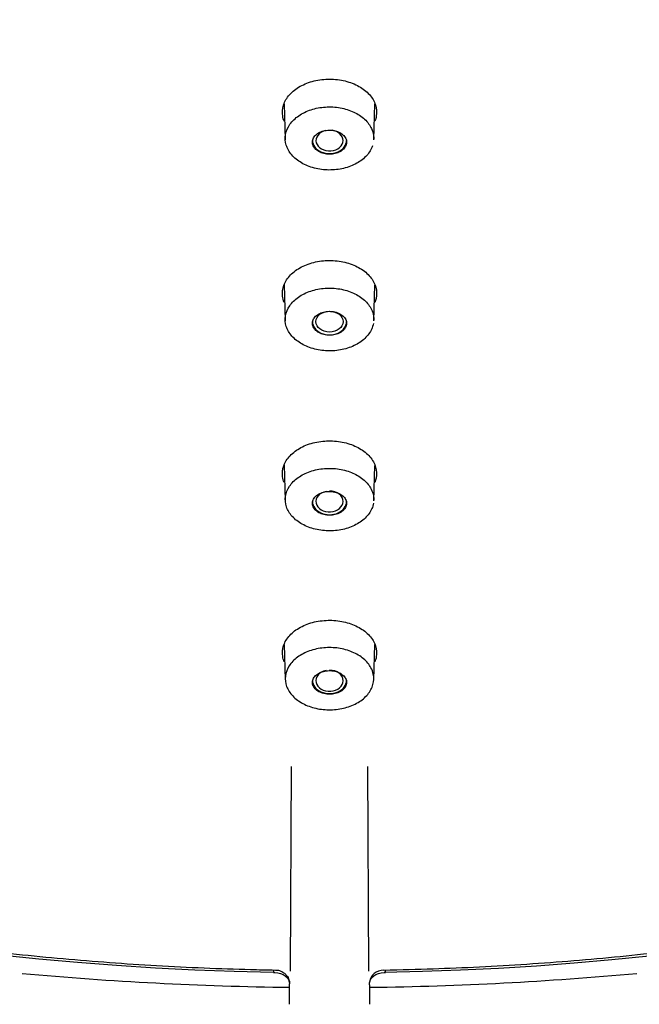
# Model space of a CAD drawing. Units: millimetres. Extents: x -18 to 464, y -18 to 1397.
# Drawn here: x 93 to 114, y 1022 to 1056 of the extents above; entities that cross this region are included whole.
import ezdxf

# ---------------------------------------------------------------- set-up
doc = ezdxf.new("R2010")
doc.units = ezdxf.units.MM
for name, color, linetype in [('$DDT_AUDIT_GENERATED_(59D)', 7, 'Continuous'), ('$DDT_AUDIT_GENERATED_(63B)', 7, 'Continuous'), ('$DDT_AUDIT_GENERATED_(E6)', 7, 'Continuous'), ('Default', 7, 'Continuous')]:
    doc.layers.add(name, color=color, linetype=linetype)

# ---------------------------------------------------------------- blocks, each defined once
blk = doc.blocks.new('SE')
at = {"layer": '$DDT_AUDIT_GENERATED_(59D)', "color": 7, "linetype": 'Continuous'}
for p, q in [((102.101, 1030.508), (102.069, 1023.566)), ((104.731, 1023.566), (104.699, 1030.508)), ((101.498, 1023.603), (101.5, 1023.513)), ((101.5, 1023.611), (101.5, 1023.513)), ((101.5, 1023.513), (101.542, 1023.513)), ((105.258, 1023.513), (105.3, 1023.513)), ((105.3, 1023.513), (105.3, 1023.611)), ((105.3, 1023.513), (105.302, 1023.603)), ((102.043, 1023.182), (102.043, 1023.13)), ((102.043, 1023.103), (102.043, 1023.13)), ((104.757, 1023.13), (104.757, 1023.182)), ((104.757, 1023.103), (104.757, 1023.13))]:
    blk.add_line(p, q, dxfattribs=at)
for centre, radius, start, end in [((105.228, 1023.117), 0.477, 88.7875, 171.1663), ((60.818, 1022.676), 41.227, 359.6683, 0.5934), ((146.167, 1022.676), 41.412, 179.4087, 180.3296)]:
    blk.add_arc(centre, radius, start, end, dxfattribs=at)
for points, knots in [([(105.236, 1023.601), (105.854, 1023.615), (107.371, 1023.651), (110.122, 1023.79), (113.274, 1024.049), (116.437, 1024.409), (119.57, 1024.867), (122.679, 1025.423), (125.756, 1026.077), (128.795, 1026.826), (131.793, 1027.67), (134.743, 1028.608), (137.641, 1029.637), (140.483, 1030.757), (143.263, 1031.965), (145.977, 1033.259), (148.62, 1034.638), (151.187, 1036.099), (153.676, 1037.64), (156.08, 1039.257), (158.397, 1040.949), (160.623, 1042.713), (162.753, 1044.545), (164.784, 1046.443), (166.712, 1048.404), (168.535, 1050.423), (170.25, 1052.499), (171.851, 1054.625), (173.344, 1056.805), (174.699, 1059.01), (175.673, 1060.73), (176.103, 1061.612), (176.194, 1061.798)], [0, 0, 0, 0, 0.018374, 0.053171, 0.08797, 0.122769, 0.157569, 0.192369, 0.227171, 0.261972, 0.296775, 0.331578, 0.366382, 0.401186, 0.43599, 0.470794, 0.505598, 0.5404, 0.575201, 0.61, 0.644796, 0.679588, 0.714375, 0.749156, 0.78393, 0.818696, 0.853453, 0.888199, 0.922933, 0.957655, 0.992362, 1, 1, 1, 1]), ([(30.678, 1061.667), (30.861, 1061.3), (31.376, 1060.273), (32.46, 1058.403), (33.848, 1056.211), (35.37, 1054.046), (37, 1051.935), (38.743, 1049.876), (40.593, 1047.874), (42.547, 1045.931), (44.604, 1044.052), (46.758, 1042.239), (49.006, 1040.495), (51.346, 1038.823), (53.772, 1037.226), (56.28, 1035.707), (58.867, 1034.268), (61.529, 1032.912), (64.259, 1031.64), (67.055, 1030.455), (69.912, 1029.359), (72.823, 1028.354), (75.786, 1027.44), (78.795, 1026.621), (81.844, 1025.897), (84.929, 1025.269), (88.046, 1024.738), (91.185, 1024.306), (94.353, 1023.972), (97.505, 1023.739), (99.984, 1023.634), (101.251, 1023.608), (101.564, 1023.601)], [0, 0, 0, 0, 0.015133, 0.049877, 0.084634, 0.119406, 0.15419, 0.188987, 0.223796, 0.258614, 0.293442, 0.328278, 0.363121, 0.397969, 0.432823, 0.46768, 0.502541, 0.537404, 0.572269, 0.607135, 0.642003, 0.676871, 0.711739, 0.746607, 0.781476, 0.816344, 0.851212, 0.886081, 0.920949, 0.955816, 0.990684, 1, 1, 1, 1]), ([(101.859, 1052.422), (101.837, 1052.478), (101.821, 1052.534), (101.811, 1052.591), (101.79, 1052.717), (101.799, 1052.847), (101.839, 1052.971), (101.878, 1053.094), (101.948, 1053.215), (102.044, 1053.322), (102.139, 1053.43), (102.263, 1053.527), (102.403, 1053.606), (102.544, 1053.684), (102.705, 1053.747), (102.875, 1053.788), (103.044, 1053.83), (103.225, 1053.851), (103.404, 1053.851), (103.582, 1053.85), (103.763, 1053.829), (103.931, 1053.787), (104.099, 1053.745), (104.259, 1053.683), (104.399, 1053.605), (104.538, 1053.526), (104.66, 1053.43), (104.755, 1053.324), (104.85, 1053.217), (104.92, 1053.098), (104.96, 1052.975), (105, 1052.851), (105.01, 1052.721), (104.989, 1052.595), (104.98, 1052.537), (104.964, 1052.479), (104.942, 1052.423)], [0.2966739, 0.2966739, 0.2966739, 0.2966739, 0.3211113, 0.3211113, 0.3211113, 0.3750966, 0.3750966, 0.3750966, 0.4291695, 0.4291695, 0.4291695, 0.4831837, 0.4831837, 0.4831837, 0.5368928, 0.5368928, 0.5368928, 0.5904524, 0.5904524, 0.5904524, 0.6437864, 0.6437864, 0.6437864, 0.6971631, 0.6971631, 0.6971631, 0.7506546, 0.7506546, 0.7506546, 0.8044305, 0.8044305, 0.8044305, 0.8584414, 0.8584414, 0.8584414, 0.8833665, 0.8833665, 0.8833665, 0.8833665]), ([(101.859, 1046.271), (101.832, 1046.339), (101.814, 1046.409), (101.806, 1046.478), (101.791, 1046.604), (101.806, 1046.733), (101.852, 1046.855), (101.897, 1046.977), (101.973, 1047.095), (102.074, 1047.2), (102.175, 1047.304), (102.303, 1047.398), (102.447, 1047.473), (102.591, 1047.548), (102.756, 1047.606), (102.928, 1047.643), (103.098, 1047.68), (103.281, 1047.697), (103.459, 1047.692), (103.638, 1047.688), (103.817, 1047.661), (103.983, 1047.616), (104.149, 1047.571), (104.306, 1047.505), (104.441, 1047.424), (104.576, 1047.343), (104.693, 1047.244), (104.783, 1047.136), (104.873, 1047.028), (104.938, 1046.907), (104.971, 1046.784), (105.005, 1046.66), (105.009, 1046.53), (104.982, 1046.406), (104.972, 1046.36), (104.958, 1046.314), (104.94, 1046.268)], [0.2909719, 0.2909719, 0.2909719, 0.2909719, 0.3209392, 0.3209392, 0.3209392, 0.3749557, 0.3749557, 0.3749557, 0.4291065, 0.4291065, 0.4291065, 0.4830873, 0.4830873, 0.4830873, 0.536806, 0.536806, 0.536806, 0.5902988, 0.5902988, 0.5902988, 0.6436319, 0.6436319, 0.6436319, 0.6969446, 0.6969446, 0.6969446, 0.7504092, 0.7504092, 0.7504092, 0.8042364, 0.8042364, 0.8042364, 0.8582448, 0.8582448, 0.8582448, 0.8782754, 0.8782754, 0.8782754, 0.8782754]), ([(101.859, 1040.154), (101.834, 1040.217), (101.817, 1040.28), (101.808, 1040.344), (101.79, 1040.469), (101.803, 1040.597), (101.846, 1040.719), (101.889, 1040.841), (101.963, 1040.96), (102.062, 1041.065), (102.16, 1041.17), (102.286, 1041.264), (102.43, 1041.34), (102.572, 1041.416), (102.736, 1041.475), (102.907, 1041.514), (103.077, 1041.552), (103.259, 1041.571), (103.438, 1041.568), (103.616, 1041.565), (103.795, 1041.541), (103.962, 1041.497), (104.129, 1041.454), (104.287, 1041.39), (104.424, 1041.31), (104.561, 1041.231), (104.68, 1041.134), (104.771, 1041.028), (104.864, 1040.921), (104.931, 1040.801), (104.967, 1040.679), (105.003, 1040.557), (105.01, 1040.428), (104.986, 1040.304), (104.976, 1040.253), (104.961, 1040.203), (104.941, 1040.153)], [0.2931885, 0.2931885, 0.2931885, 0.2931885, 0.3207884, 0.3207884, 0.3207884, 0.3748509, 0.3748509, 0.3748509, 0.4290413, 0.4290413, 0.4290413, 0.4830703, 0.4830703, 0.4830703, 0.5367954, 0.5367954, 0.5367954, 0.5902812, 0.5902812, 0.5902812, 0.6435583, 0.6435583, 0.6435583, 0.6968353, 0.6968353, 0.6968353, 0.7502711, 0.7502711, 0.7502711, 0.8040873, 0.8040873, 0.8040873, 0.8581306, 0.8581306, 0.8581306, 0.8801767, 0.8801767, 0.8801767, 0.8801767]), ([(101.859, 1034.07), (101.836, 1034.127), (101.82, 1034.185), (101.81, 1034.243), (101.79, 1034.367), (101.801, 1034.495), (101.841, 1034.617), (101.881, 1034.739), (101.953, 1034.857), (102.05, 1034.963), (102.147, 1035.068), (102.271, 1035.164), (102.413, 1035.241), (102.554, 1035.317), (102.717, 1035.378), (102.887, 1035.418), (103.056, 1035.458), (103.238, 1035.478), (103.417, 1035.477), (103.595, 1035.475), (103.775, 1035.453), (103.942, 1035.411), (104.109, 1035.369), (104.269, 1035.307), (104.407, 1035.23), (104.545, 1035.152), (104.666, 1035.057), (104.76, 1034.952), (104.854, 1034.847), (104.924, 1034.729), (104.962, 1034.607), (105.001, 1034.486), (105.01, 1034.358), (104.988, 1034.234), (104.979, 1034.179), (104.963, 1034.124), (104.941, 1034.07)], [0.2951626, 0.2951626, 0.2951626, 0.2951626, 0.320607, 0.320607, 0.320607, 0.3747182, 0.3747182, 0.3747182, 0.4289453, 0.4289453, 0.4289453, 0.4830465, 0.4830465, 0.4830465, 0.5367696, 0.5367696, 0.5367696, 0.5902457, 0.5902457, 0.5902457, 0.6434602, 0.6434602, 0.6434602, 0.6966974, 0.6966974, 0.6966974, 0.7501075, 0.7501075, 0.7501075, 0.8039044, 0.8039044, 0.8039044, 0.8580045, 0.8580045, 0.8580045, 0.8820716, 0.8820716, 0.8820716, 0.8820716]), ([(101.542, 1023.513), (101.675, 1023.513), (101.804, 1023.471), (101.988, 1023.33), (102.043, 1023.231), (102.043, 1023.13)], [0, 0, 0, 0, 0.5, 0.5, 1, 1, 1, 1]), ([(101.563, 1023.594), (101.585, 1023.596), (101.656, 1023.602), (101.777, 1023.556), (101.892, 1023.477), (101.967, 1023.389), (102.01, 1023.309), (102.031, 1023.25), (102.039, 1023.217), (102.043, 1023.197), (102.043, 1023.193), (102.043, 1023.192), (102.043, 1023.192)], [0, 0, 0, 0, 0.0542926, 0.2116235, 0.3384114, 0.4454032, 0.5338568, 0.5990695, 0.6468618, 0.6974312, 0.7711504, 0.7828404, 0.7828404, 0.7828404, 0.7828404]), ([(104.757, 1023.13), (104.757, 1023.231), (104.812, 1023.33), (104.996, 1023.471), (105.125, 1023.513), (105.258, 1023.513)], [0, 0, 0, 0, 0.5, 0.5, 1, 1, 1, 1])]:
    blk.add_open_spline(points, degree=3, knots=knots, dxfattribs=at)
at = {"layer": '$DDT_AUDIT_GENERATED_(63B)', "color": 7, "linetype": 'Continuous'}
for p, q in [((101.864, 1053.015), (101.897, 1051.794)), ((104.903, 1051.794), (104.936, 1053.016)), ((101.864, 1046.874), (101.897, 1045.645)), ((104.903, 1045.645), (104.935, 1046.851)), ((101.864, 1040.749), (101.897, 1039.531)), ((104.903, 1039.53), (104.935, 1040.736)), ((101.865, 1034.656), (101.897, 1033.449)), ((104.902, 1033.449), (104.935, 1034.653))]:
    blk.add_line(p, q, dxfattribs=at)
for centre, major_axis, ratio, start_param, end_param in [((103.4, 1051.766), (0.46, 0), 0.766044, 1.895385, 6.283185), ((103.4, 1051.766), (0.46, 0), 0.766044, 0, 1.372359), ((103.4, 1051.766), (-0.58, 0), 0.766044, 0, 3.141593), ((103.4, 1045.612), (-0.58, 0), 0.766044, 0, 3.141593), ((103.4, 1039.511), (0.461, 0), 0.767927, 1.820904, 6.283185), ((103.4, 1039.511), (0.461, 0), 0.767927, 0, 1.570796), ((103.4, 1039.505), (-0.58, 0), 0.766044, 0, 3.141593), ((103.4, 1033.426), (0.464, 0), 0.770311, 1.828185, 6.283185), ((103.4, 1033.426), (0.464, 0), 0.770311, 0, 1.570796), ((103.4, 1033.432), (-0.58, 0), 0.766044, 0, 3.141593)]:
    blk.add_ellipse(centre, major_axis=major_axis, ratio=ratio, start_param=start_param, end_param=end_param, dxfattribs=at)
blk.add_ellipse((103.4, 1045.616), major_axis=(0.46, 0), ratio=0.766514, dxfattribs=at)
for points, knots in [([(104.863, 1051.59), (104.824, 1051.473), (104.756, 1051.359), (104.665, 1051.257), (104.574, 1051.156), (104.457, 1051.065), (104.324, 1050.991), (104.191, 1050.917), (104.038, 1050.858), (103.878, 1050.82), (103.719, 1050.782), (103.548, 1050.763), (103.381, 1050.764), (103.213, 1050.766), (103.043, 1050.788), (102.885, 1050.829), (102.727, 1050.87), (102.578, 1050.931), (102.448, 1051.007), (102.318, 1051.083), (102.205, 1051.175), (102.117, 1051.277), (102.03, 1051.38), (101.966, 1051.494), (101.93, 1051.611), (101.895, 1051.729), (101.887, 1051.852), (101.909, 1051.972), (101.93, 1052.091), (101.98, 1052.209), (102.056, 1052.317), (102.132, 1052.424), (102.235, 1052.524), (102.356, 1052.607), (102.477, 1052.691), (102.621, 1052.76), (102.775, 1052.81), (102.928, 1052.86), (103.095, 1052.892), (103.263, 1052.903), (103.43, 1052.913), (103.601, 1052.904), (103.764, 1052.875), (103.927, 1052.846), (104.084, 1052.797), (104.225, 1052.732), (104.365, 1052.666), (104.491, 1052.583), (104.593, 1052.488), (104.696, 1052.393), (104.776, 1052.284), (104.829, 1052.17), (104.861, 1052.099), (104.884, 1052.025), (104.895, 1051.95)], [0.0539247, 0.0539247, 0.0539247, 0.0539247, 0.1078561, 0.1078561, 0.1078561, 0.1617252, 0.1617252, 0.1617252, 0.2154682, 0.2154682, 0.2154682, 0.2689389, 0.2689389, 0.2689389, 0.3224271, 0.3224271, 0.3224271, 0.3759297, 0.3759297, 0.3759297, 0.4294058, 0.4294058, 0.4294058, 0.4831373, 0.4831373, 0.4831373, 0.537052, 0.537052, 0.537052, 0.5910615, 0.5910615, 0.5910615, 0.6449272, 0.6449272, 0.6449272, 0.6987924, 0.6987924, 0.6987924, 0.7524567, 0.7524567, 0.7524567, 0.8058806, 0.8058806, 0.8058806, 0.8592926, 0.8592926, 0.8592926, 0.9128364, 0.9128364, 0.9128364, 0.9665775, 0.9665775, 0.9665775, 1, 1, 1, 1]), ([(103.814, 1051.423), (103.86, 1051.455), (103.898, 1051.494), (103.926, 1051.536), (103.953, 1051.577), (103.971, 1051.623), (103.977, 1051.668), (103.984, 1051.714), (103.979, 1051.761), (103.963, 1051.806), (103.948, 1051.85), (103.921, 1051.894), (103.885, 1051.932), (103.85, 1051.971), (103.804, 1052.005), (103.752, 1052.033), (103.701, 1052.061), (103.642, 1052.083), (103.58, 1052.097), (103.518, 1052.111), (103.452, 1052.118), (103.387, 1052.117), (103.323, 1052.116), (103.257, 1052.107), (103.197, 1052.091), (103.136, 1052.075), (103.079, 1052.052), (103.029, 1052.023), (102.98, 1051.994), (102.936, 1051.958), (102.903, 1051.919), (102.869, 1051.88), (102.845, 1051.836), (102.832, 1051.791), (102.819, 1051.747), (102.816, 1051.699), (102.825, 1051.654), (102.834, 1051.608), (102.854, 1051.563), (102.884, 1051.522), (102.913, 1051.481), (102.954, 1051.444), (103.001, 1051.412), (103.048, 1051.38), (103.104, 1051.354), (103.163, 1051.335), (103.223, 1051.317), (103.287, 1051.305), (103.352, 1051.301), (103.416, 1051.297), (103.483, 1051.301), (103.545, 1051.313), (103.608, 1051.324), (103.668, 1051.343), (103.722, 1051.369), (103.755, 1051.384), (103.786, 1051.403), (103.814, 1051.423)], [0, 0, 0, 0, 0.053883, 0.053883, 0.053883, 0.107755, 0.107755, 0.107755, 0.161766, 0.161766, 0.161766, 0.215837, 0.215837, 0.215837, 0.269807, 0.269807, 0.269807, 0.323556, 0.323556, 0.323556, 0.377061, 0.377061, 0.377061, 0.430412, 0.430412, 0.430412, 0.483767, 0.483767, 0.483767, 0.537279, 0.537279, 0.537279, 0.591033, 0.591033, 0.591033, 0.645005, 0.645005, 0.645005, 0.699076, 0.699076, 0.699076, 0.753085, 0.753085, 0.753085, 0.806899, 0.806899, 0.806899, 0.860473, 0.860473, 0.860473, 0.913865, 0.913865, 0.913865, 0.967211, 0.967211, 0.967211, 1, 1, 1, 1]), ([(104.891, 1045.552), (104.885, 1045.519), (104.877, 1045.486), (104.866, 1045.454), (104.829, 1045.337), (104.763, 1045.223), (104.673, 1045.121), (104.583, 1045.02), (104.467, 1044.928), (104.335, 1044.853), (104.203, 1044.779), (104.051, 1044.719), (103.892, 1044.68), (103.733, 1044.641), (103.563, 1044.621), (103.395, 1044.622), (103.227, 1044.622), (103.057, 1044.643), (102.899, 1044.683), (102.741, 1044.722), (102.59, 1044.782), (102.459, 1044.857), (102.328, 1044.931), (102.214, 1045.023), (102.125, 1045.123), (102.036, 1045.225), (101.97, 1045.338), (101.933, 1045.454), (101.896, 1045.571), (101.887, 1045.694), (101.907, 1045.813), (101.926, 1045.932), (101.975, 1046.05), (102.05, 1046.158), (102.124, 1046.265), (102.225, 1046.365), (102.346, 1046.449), (102.466, 1046.533), (102.609, 1046.603), (102.762, 1046.654), (102.914, 1046.705), (103.081, 1046.737), (103.249, 1046.749), (103.415, 1046.761), (103.587, 1046.753), (103.75, 1046.725), (103.913, 1046.698), (104.072, 1046.65), (104.212, 1046.586), (104.354, 1046.522), (104.481, 1046.439), (104.584, 1046.346), (104.688, 1046.252), (104.77, 1046.144), (104.824, 1046.031), (104.858, 1045.96), (104.881, 1045.887), (104.893, 1045.813)], [0.0389873, 0.0389873, 0.0389873, 0.0389873, 0.0539718, 0.0539718, 0.0539718, 0.1079482, 0.1079482, 0.1079482, 0.1618729, 0.1618729, 0.1618729, 0.2156082, 0.2156082, 0.2156082, 0.2690786, 0.2690786, 0.2690786, 0.3225307, 0.3225307, 0.3225307, 0.3760067, 0.3760067, 0.3760067, 0.4294468, 0.4294468, 0.4294468, 0.4831951, 0.4831951, 0.4831951, 0.5371391, 0.5371391, 0.5371391, 0.5911581, 0.5911581, 0.5911581, 0.6450605, 0.6450605, 0.6450605, 0.6989385, 0.6989385, 0.6989385, 0.7526036, 0.7526036, 0.7526036, 0.8059795, 0.8059795, 0.8059795, 0.8593719, 0.8593719, 0.8593719, 0.9128934, 0.9128934, 0.9128934, 0.9665924, 0.9665924, 0.9665924, 1, 1, 1, 1]), ([(103.815, 1045.276), (103.861, 1045.309), (103.899, 1045.348), (103.926, 1045.389), (103.954, 1045.43), (103.971, 1045.476), (103.977, 1045.521), (103.984, 1045.566), (103.979, 1045.613), (103.963, 1045.658), (103.947, 1045.702), (103.921, 1045.745), (103.885, 1045.783), (103.849, 1045.821), (103.803, 1045.856), (103.751, 1045.883), (103.699, 1045.911), (103.64, 1045.933), (103.578, 1045.947), (103.516, 1045.961), (103.45, 1045.967), (103.386, 1045.966), (103.321, 1045.965), (103.256, 1045.956), (103.195, 1045.94), (103.135, 1045.924), (103.078, 1045.901), (103.028, 1045.872), (102.979, 1045.843), (102.935, 1045.808), (102.902, 1045.769), (102.869, 1045.73), (102.845, 1045.686), (102.832, 1045.642), (102.819, 1045.597), (102.817, 1045.55), (102.825, 1045.505), (102.834, 1045.46), (102.854, 1045.415), (102.884, 1045.374), (102.914, 1045.333), (102.955, 1045.296), (103.002, 1045.264), (103.049, 1045.233), (103.105, 1045.207), (103.165, 1045.188), (103.224, 1045.17), (103.289, 1045.158), (103.354, 1045.155), (103.418, 1045.151), (103.484, 1045.155), (103.547, 1045.167), (103.609, 1045.178), (103.67, 1045.197), (103.723, 1045.223), (103.756, 1045.238), (103.787, 1045.256), (103.815, 1045.276)], [0, 0, 0, 0, 0.053908, 0.053908, 0.053908, 0.107805, 0.107805, 0.107805, 0.161857, 0.161857, 0.161857, 0.215974, 0.215974, 0.215974, 0.269975, 0.269975, 0.269975, 0.323726, 0.323726, 0.323726, 0.377204, 0.377204, 0.377204, 0.430512, 0.430512, 0.430512, 0.483824, 0.483824, 0.483824, 0.537314, 0.537314, 0.537314, 0.591074, 0.591074, 0.591074, 0.64508, 0.64508, 0.64508, 0.699198, 0.699198, 0.699198, 0.753246, 0.753246, 0.753246, 0.807073, 0.807073, 0.807073, 0.860629, 0.860629, 0.860629, 0.913979, 0.913979, 0.913979, 0.967279, 0.967279, 0.967279, 1, 1, 1, 1]), ([(104.893, 1039.451), (104.888, 1039.418), (104.88, 1039.386), (104.871, 1039.354), (104.836, 1039.238), (104.771, 1039.124), (104.683, 1039.022), (104.595, 1038.92), (104.481, 1038.827), (104.35, 1038.751), (104.219, 1038.676), (104.069, 1038.616), (103.91, 1038.575), (103.752, 1038.535), (103.582, 1038.514), (103.414, 1038.512), (103.246, 1038.511), (103.076, 1038.531), (102.917, 1038.569), (102.758, 1038.607), (102.607, 1038.665), (102.475, 1038.738), (102.343, 1038.81), (102.227, 1038.9), (102.136, 1039), (102.045, 1039.1), (101.977, 1039.212), (101.938, 1039.327), (101.899, 1039.443), (101.887, 1039.566), (101.905, 1039.684), (101.922, 1039.803), (101.969, 1039.921), (102.041, 1040.029), (102.113, 1040.136), (102.213, 1040.237), (102.332, 1040.321), (102.451, 1040.406), (102.592, 1040.477), (102.744, 1040.529), (102.896, 1040.581), (103.062, 1040.615), (103.229, 1040.629), (103.396, 1040.642), (103.568, 1040.635), (103.731, 1040.609), (103.895, 1040.583), (104.054, 1040.537), (104.196, 1040.475), (104.338, 1040.412), (104.467, 1040.331), (104.572, 1040.239), (104.677, 1040.147), (104.761, 1040.04), (104.817, 1039.929), (104.852, 1039.859), (104.877, 1039.786), (104.891, 1039.712)], [0.0393093, 0.0393093, 0.0393093, 0.0393093, 0.0540323, 0.0540323, 0.0540323, 0.1080661, 0.1080661, 0.1080661, 0.1620531, 0.1620531, 0.1620531, 0.2157809, 0.2157809, 0.2157809, 0.2692644, 0.2692644, 0.2692644, 0.322691, 0.322691, 0.322691, 0.3761202, 0.3761202, 0.3761202, 0.4295272, 0.4295272, 0.4295272, 0.483292, 0.483292, 0.483292, 0.5372609, 0.5372609, 0.5372609, 0.5912852, 0.5912852, 0.5912852, 0.6452378, 0.6452378, 0.6452378, 0.6991236, 0.6991236, 0.6991236, 0.7527914, 0.7527914, 0.7527914, 0.8061183, 0.8061183, 0.8061183, 0.8594925, 0.8594925, 0.8594925, 0.9129816, 0.9129816, 0.9129816, 0.9666241, 0.9666241, 0.9666241, 1, 1, 1, 1]), ([(103.816, 1039.165), (103.861, 1039.197), (103.899, 1039.236), (103.926, 1039.277), (103.954, 1039.318), (103.971, 1039.363), (103.977, 1039.408), (103.984, 1039.453), (103.979, 1039.5), (103.963, 1039.544), (103.947, 1039.588), (103.92, 1039.631), (103.884, 1039.669), (103.848, 1039.707), (103.802, 1039.741), (103.75, 1039.769), (103.698, 1039.796), (103.639, 1039.818), (103.577, 1039.831), (103.515, 1039.845), (103.449, 1039.852), (103.385, 1039.851), (103.32, 1039.849), (103.255, 1039.841), (103.195, 1039.825), (103.134, 1039.809), (103.077, 1039.785), (103.028, 1039.757), (102.978, 1039.728), (102.935, 1039.692), (102.902, 1039.654), (102.869, 1039.615), (102.845, 1039.572), (102.832, 1039.527), (102.819, 1039.483), (102.817, 1039.436), (102.825, 1039.391), (102.834, 1039.346), (102.855, 1039.302), (102.885, 1039.261), (102.915, 1039.221), (102.955, 1039.183), (103.003, 1039.152), (103.05, 1039.121), (103.106, 1039.095), (103.166, 1039.077), (103.225, 1039.059), (103.29, 1039.047), (103.355, 1039.044), (103.419, 1039.04), (103.485, 1039.044), (103.548, 1039.056), (103.61, 1039.067), (103.67, 1039.086), (103.724, 1039.111), (103.757, 1039.127), (103.788, 1039.145), (103.816, 1039.165)], [0, 0, 0, 0, 0.053934, 0.053934, 0.053934, 0.107856, 0.107856, 0.107856, 0.161951, 0.161951, 0.161951, 0.216118, 0.216118, 0.216118, 0.270152, 0.270152, 0.270152, 0.323905, 0.323905, 0.323905, 0.377356, 0.377356, 0.377356, 0.430616, 0.430616, 0.430616, 0.483884, 0.483884, 0.483884, 0.537349, 0.537349, 0.537349, 0.591117, 0.591117, 0.591117, 0.645159, 0.645159, 0.645159, 0.699326, 0.699326, 0.699326, 0.753415, 0.753415, 0.753415, 0.807257, 0.807257, 0.807257, 0.860793, 0.860793, 0.860793, 0.9141, 0.9141, 0.9141, 0.967351, 0.967351, 0.967351, 1, 1, 1, 1]), ([(104.887, 1033.649), (104.912, 1033.532), (104.908, 1033.409), (104.876, 1033.293), (104.844, 1033.176), (104.782, 1033.062), (104.697, 1032.959), (104.611, 1032.856), (104.499, 1032.763), (104.37, 1032.686), (104.241, 1032.61), (104.092, 1032.548), (103.934, 1032.506), (103.777, 1032.464), (103.607, 1032.44), (103.439, 1032.437), (103.272, 1032.434), (103.101, 1032.451), (102.941, 1032.487), (102.782, 1032.523), (102.629, 1032.579), (102.495, 1032.65), (102.362, 1032.72), (102.243, 1032.808), (102.15, 1032.906), (102.057, 1033.004), (101.986, 1033.115), (101.944, 1033.23), (101.902, 1033.345), (101.888, 1033.466), (101.902, 1033.584), (101.917, 1033.703), (101.96, 1033.821), (102.03, 1033.929), (102.1, 1034.037), (102.197, 1034.138), (102.314, 1034.224), (102.431, 1034.31), (102.57, 1034.382), (102.721, 1034.436), (102.872, 1034.489), (103.037, 1034.525), (103.204, 1034.541), (103.37, 1034.556), (103.542, 1034.551), (103.706, 1034.528), (103.87, 1034.504), (104.031, 1034.46), (104.174, 1034.399), (104.318, 1034.338), (104.449, 1034.26), (104.556, 1034.169), (104.663, 1034.079), (104.75, 1033.974), (104.808, 1033.864), (104.845, 1033.795), (104.872, 1033.722), (104.887, 1033.649)], [0, 0, 0, 0, 0.0541, 0.0541, 0.0541, 0.108198, 0.108198, 0.108198, 0.162251, 0.162251, 0.162251, 0.215976, 0.215976, 0.215976, 0.269494, 0.269494, 0.269494, 0.322896, 0.322896, 0.322896, 0.376258, 0.376258, 0.376258, 0.429643, 0.429643, 0.429643, 0.48341, 0.48341, 0.48341, 0.5374, 0.5374, 0.5374, 0.591427, 0.591427, 0.591427, 0.645451, 0.645451, 0.645451, 0.699347, 0.699347, 0.699347, 0.753004, 0.753004, 0.753004, 0.806291, 0.806291, 0.806291, 0.859646, 0.859646, 0.859646, 0.913087, 0.913087, 0.913087, 0.966662, 0.966662, 0.966662, 1, 1, 1, 1]), ([(103.816, 1033.086), (103.861, 1033.118), (103.899, 1033.156), (103.927, 1033.197), (103.954, 1033.238), (103.971, 1033.283), (103.977, 1033.328), (103.984, 1033.373), (103.979, 1033.419), (103.963, 1033.463), (103.947, 1033.507), (103.92, 1033.55), (103.884, 1033.588), (103.848, 1033.625), (103.802, 1033.659), (103.75, 1033.687), (103.698, 1033.714), (103.638, 1033.735), (103.576, 1033.749), (103.514, 1033.762), (103.448, 1033.769), (103.384, 1033.767), (103.319, 1033.766), (103.254, 1033.757), (103.194, 1033.741), (103.134, 1033.726), (103.076, 1033.702), (103.027, 1033.674), (102.978, 1033.645), (102.935, 1033.61), (102.902, 1033.571), (102.868, 1033.533), (102.844, 1033.49), (102.832, 1033.446), (102.819, 1033.401), (102.817, 1033.355), (102.826, 1033.31), (102.835, 1033.265), (102.855, 1033.221), (102.885, 1033.181), (102.915, 1033.141), (102.956, 1033.103), (103.004, 1033.072), (103.051, 1033.041), (103.107, 1033.016), (103.167, 1032.998), (103.226, 1032.98), (103.291, 1032.968), (103.356, 1032.965), (103.42, 1032.961), (103.486, 1032.966), (103.548, 1032.977), (103.611, 1032.989), (103.671, 1033.008), (103.725, 1033.033), (103.757, 1033.048), (103.788, 1033.066), (103.816, 1033.086)], [0, 0, 0, 0, 0.053962, 0.053962, 0.053962, 0.107909, 0.107909, 0.107909, 0.16205, 0.16205, 0.16205, 0.216268, 0.216268, 0.216268, 0.270338, 0.270338, 0.270338, 0.324095, 0.324095, 0.324095, 0.377516, 0.377516, 0.377516, 0.430727, 0.430727, 0.430727, 0.483947, 0.483947, 0.483947, 0.537386, 0.537386, 0.537386, 0.591161, 0.591161, 0.591161, 0.645241, 0.645241, 0.645241, 0.699461, 0.699461, 0.699461, 0.753593, 0.753593, 0.753593, 0.80745, 0.80745, 0.80745, 0.860966, 0.860966, 0.860966, 0.914228, 0.914228, 0.914228, 0.967427, 0.967427, 0.967427, 1, 1, 1, 1])]:
    blk.add_open_spline(points, degree=3, knots=knots, dxfattribs=at)
for points in [[(104.895, 1051.95), (104.902, 1051.906), (104.904, 1051.861), (104.903, 1051.816)], [(104.893, 1045.813), (104.901, 1045.765), (104.904, 1045.717), (104.903, 1045.669)], [(104.891, 1039.712), (104.9, 1039.66), (104.904, 1039.607), (104.903, 1039.554)]]:
    blk.add_open_spline(points, degree=3, dxfattribs=at)
at = {"layer": '$DDT_AUDIT_GENERATED_(E6)', "color": 7, "linetype": 'Continuous'}
for start, end in [(264.73834, 269.31651), (270.69971, 275.26166)]:
    blk.add_arc((103.4, 1136.81), 113.802, start, end, dxfattribs=at)
for centre, major_axis, start_param, end_param in [((103.4, 1084.437), (-79.108, 0), 2.300749, 6.283185), ((103.4, 1084.32), (79.383, 0), 3.631222, 4.688447), ((103.4, 1084.32), (79.383, 0), 4.73581, 5.761206)]:
    blk.add_ellipse(centre, major_axis=major_axis, ratio=0.766044, start_param=start_param, end_param=end_param, dxfattribs=at)

msp = doc.modelspace()

# ---------------------------------------------------------------- block references
at = {"layer": 'Default'}
msp.add_blockref('SE', (0, 0), dxfattribs=at)

doc.saveas('drawing.dxf')
